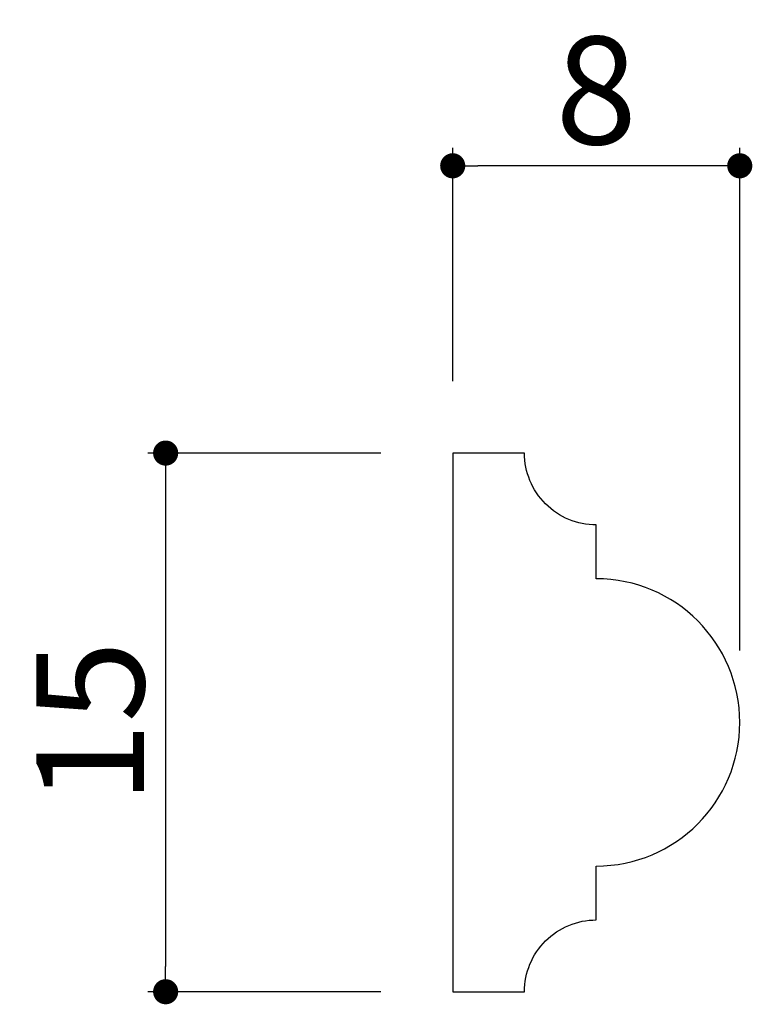
# Model space of a CAD drawing. Extents: x 513.9 to 534.3, y 107.4 to 134.8.
import ezdxf

# ---------------------------------------------------------------- set-up
doc = ezdxf.new("R2010")
doc.units = 0
doc.header["$LTSCALE"] = 0.5
doc.layers.get('0').update_dxf_attribs({"linetype": 'CONTINUOUS'})
doc.layers.get('DEFPOINTS').update_dxf_attribs({"color": 165, "linetype": 'CONTINUOUS'})
doc.layers.add('L-1', color=1, linetype='CONTINUOUS')
doc.layers.add('SUNPO', color=7, linetype='CONTINUOUS')
doc.styles.add('DIMSTAND', font='simplex.shx', dxfattribs={"width": 0.6, "bigfont": 'bigfont.shx'})
doc.dimstyles.new('ADD1-001', dxfattribs={"dimtxt": 3, "dimasz": 0.7, "dimexe": 0.5, "dimexo": 2, "dimgap": 0.6, "dimtad": 0, "dimdec": 8, "dimdsep": 46, "dimtxsty": 'DIMSTAND', "dimblk1": 'DOT', "dimblk2": 'DOT', "dimsah": 1, "dimcen": -2.5, "dimclrd": 256, "dimclre": 256, "dimclrt": 3, "dimadec": 0, "dimazin": 0, "dimtfac": 1, "dimtdec": 8, "dimtix": 1, "dimtmove": 2, "dimatfit": 3, "dimldrblk": 'ORIGIN', "dimfxl": 1, "dimtvp": 0.7, "dimtolj": 1, "dimarcsym": 0})

# ---------------------------------------------------------------- blocks, each defined once
blk = doc.blocks.new('_Dot')
at = {"color": 0, "linetype": 'ByBlock', "lineweight": -2}
blk.add_line((-0.5, 0), (-1, 0), dxfattribs=at)
at = {"color": 0, "linetype": 'ByBlock', "const_width": 0.5}
blk.add_lwpolyline([(-0.25, 0, 1), (0.25, 0, 1)], format="xyb", close=True, dxfattribs=at)
blk = doc.blocks.new('*D4')
at = {"layer": 'DEFPOINTS', "color": 0}
for p in [(525.963, 122.724), (517.963, 107.724), (525.963, 107.724)]:
    blk.add_point(p, dxfattribs=at)
at = {"layer": 'SUNPO', "lineweight": -2}
for p, q in [((523.963, 122.724), (517.463, 122.724)), ((517.963, 122.024), (517.963, 108.424)), ((523.963, 107.724), (517.463, 107.724))]:
    blk.add_line(p, q, dxfattribs=at)
at = {"layer": 'SUNPO', "lineweight": -2, "xscale": 0.7, "yscale": 0.7, "zscale": 0.7}
for p, rotation in [((517.963, 122.724), 90), ((517.963, 107.724), 270)]:
    blk.add_blockref('_Dot', p, dxfattribs=dict(at, rotation=rotation))
at = {"layer": 'SUNPO', "color": 3, "insert": (515.863, 115.224), "char_height": 3, "attachment_point": 5, "rotation": 90, "style": 'DIMSTAND'}
blk.add_mtext('\\A1;15', dxfattribs=at)
blk = doc.blocks.new('_ORIGIN')
at = {"color": 0, "linetype": 'ByBlock'}
blk.add_line((-0.5, 0), (-1, 0), dxfattribs=at)
blk.add_circle((0, 0), 0.5, dxfattribs=at)
blk = doc.blocks.new('*D5')
at = {"layer": 'DEFPOINTS', "color": 0}
for p in [(525.963, 130.724), (525.963, 122.724), (533.963, 115.224)]:
    blk.add_point(p, dxfattribs=at)
at = {"layer": 'SUNPO', "lineweight": -2}
for p, q in [((525.963, 124.724), (525.963, 131.224)), ((533.963, 117.224), (533.963, 131.224)), ((533.263, 130.724), (526.663, 130.724))]:
    blk.add_line(p, q, dxfattribs=at)
at = {"layer": 'SUNPO', "lineweight": -2, "xscale": 0.7, "yscale": 0.7, "zscale": 0.7, "rotation": 180}
blk.add_blockref('_Dot', (525.963, 130.724), dxfattribs=at)
at = {"layer": 'SUNPO', "lineweight": -2, "xscale": 0.7, "yscale": 0.7, "zscale": 0.7}
blk.add_blockref('_Dot', (533.963, 130.724), dxfattribs=at)
at = {"layer": 'SUNPO', "color": 3, "insert": (529.963, 132.824), "char_height": 3, "attachment_point": 5, "style": 'DIMSTAND'}
blk.add_mtext('\\A1;8', dxfattribs=at)

msp = doc.modelspace()

# ---------------------------------------------------------------- linework, layer by layer
at = {"layer": 'L-1'}
msp.add_lwpolyline([(525.96317294, 107.72400992), (527.96317294, 107.72400992, -0.4142135624), (529.96317294, 109.72400992), (529.96317294, 111.22400992, 1), (529.96317294, 119.22400992), (529.96317294, 120.72400992, -0.4142135624), (527.96317294, 122.72400992), (525.96317294, 122.72400992)], format="xyb", close=True, dxfattribs=at)

# ---------------------------------------------------------------- dimensions: what is measured, and where the dimension line sits
at = {"layer": 'SUNPO'}
dim = msp.add_linear_dim(base=(525.9631729379, 130.7240099211), p1=(533.9631729379, 115.2240099211), p2=(525.9631729379, 122.7240099211), dimstyle='ADD1-001', dxfattribs=at)
dim.commit()
dim.dimension.update_dxf_attribs({"geometry": '*D5', "text_midpoint": (529.9631729379, 132.8240099211)})
dim = msp.add_linear_dim(base=(517.9631729379, 107.7240099211), p1=(525.9631729379, 122.7240099211), p2=(525.9631729379, 107.7240099211), angle=90, dimstyle='ADD1-001', dxfattribs=at)
dim.commit()
dim.dimension.update_dxf_attribs({"geometry": '*D4', "text_midpoint": (515.8631729379, 115.2240099211)})

doc.saveas('drawing.dxf')
